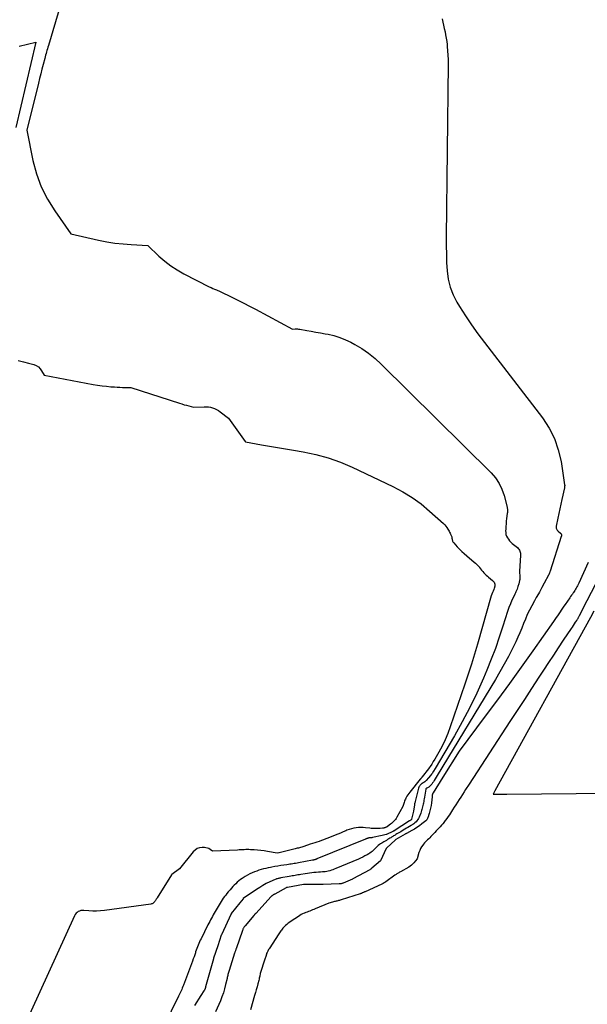
# Model space of a CAD drawing. Units: inches. Extents: x 2628029 to 2630850, y 1493785 to 1496366.
# Drawn here: x 2628185 to 2628293, y 1495464 to 1495651 of the extents above; entities that cross this region are included whole.
import ezdxf

# ---------------------------------------------------------------- set-up
doc = ezdxf.new("R2010")
doc.units = ezdxf.units.IN
doc.header["$MEASUREMENT"] = 0
doc.layers.add('Tile_2737_18_NE_contour_2ft', color=225, linetype='Continuous')

msp = doc.modelspace()

# ---------------------------------------------------------------- linework, layer by layer
at = {"layer": 'Tile_2737_18_NE_contour_2ft'}
for points in [[(2628195.83, 1495662.6, 7938), (2628190.84, 1495645.65, 7938), (2628190.75, 1495645.35, 7938), (2628190.66, 1495645.05, 7938), (2628190.57, 1495644.74, 7938), (2628190.48, 1495644.44, 7938), (2628190.4, 1495644.14, 7938), (2628190.31, 1495643.83, 7938), (2628190.23, 1495643.53, 7938), (2628190.15, 1495643.23, 7938), (2628189.85, 1495642.08, 7938), (2628189.62, 1495641.2, 7938), (2628189.4, 1495640.32, 7938), (2628189.18, 1495639.43, 7938), (2628188.96, 1495638.55, 7938), (2628186.76, 1495629.65, 7938), (2628187.92, 1495623.88, 7938), (2628188.6, 1495621.35, 7938), (2628189.48, 1495618.9, 7938), (2628190.66, 1495616.57, 7938), (2628192.03, 1495614.33, 7938), (2628195.09, 1495609.99, 7938), (2628200.35, 1495608.81, 7938), (2628201.88, 1495608.5, 7938), (2628203.42, 1495608.25, 7938), (2628204.97, 1495608.07, 7938), (2628206.53, 1495607.94, 7938), (2628209.65, 1495607.75, 7938), (2628211.78, 1495605.75, 7938), (2628212.88, 1495604.81, 7938), (2628214.02, 1495603.93, 7938), (2628215.24, 1495603.15, 7938), (2628216.5, 1495602.43, 7938), (2628221.31, 1495599.98, 7938), (2628221.64, 1495599.81, 7938), (2628221.98, 1495599.65, 7938), (2628222.32, 1495599.5, 7938), (2628222.67, 1495599.36, 7938), (2628223.36, 1495599.08, 7938), (2628225.6, 1495597.99, 7938), (2628226.72, 1495597.43, 7938), (2628227.83, 1495596.87, 7938), (2628228.94, 1495596.3, 7938), (2628230.04, 1495595.72, 7938), (2628237.09, 1495591.96, 7938), (2628237.55, 1495591.98, 7938), (2628237.78, 1495591.98, 7938), (2628238, 1495591.98, 7938), (2628238.23, 1495591.96, 7938), (2628238.46, 1495591.92, 7938), (2628239.76, 1495591.69, 7938), (2628240.63, 1495591.54, 7938), (2628241.51, 1495591.38, 7938), (2628242.38, 1495591.22, 7938), (2628243.26, 1495591.06, 7938), (2628243.8, 1495590.97, 7938), (2628244.92, 1495590.71, 7938), (2628246.03, 1495590.38, 7938), (2628247.09, 1495589.94, 7938), (2628248.13, 1495589.44, 7938), (2628248.86, 1495589.04, 7938), (2628250.2, 1495588.24, 7938), (2628251.49, 1495587.36, 7938), (2628252.7, 1495586.37, 7938), (2628253.87, 1495585.32, 7938), (2628274.69, 1495564.7, 7938), (2628275.51, 1495563.75, 7938), (2628276.22, 1495562.72, 7938), (2628276.75, 1495561.6, 7938), (2628277.16, 1495560.41, 7938), (2628277.73, 1495558.2, 7938), (2628277.76, 1495558.06, 7938), (2628277.79, 1495557.92, 7938), (2628277.8, 1495557.77, 7938), (2628277.8, 1495557.63, 7938), (2628277.8, 1495557.48, 7938), (2628277.79, 1495557.34, 7938), (2628277.78, 1495557.2, 7938), (2628277.76, 1495557.05, 7938), (2628277.63, 1495556.05, 7938), (2628277.57, 1495555.55, 7938), (2628277.52, 1495555.05, 7938), (2628277.48, 1495554.54, 7938), (2628277.45, 1495554.04, 7938), (2628277.44, 1495553.74, 7938), (2628277.45, 1495553.39, 7938), (2628277.51, 1495553.06, 7938), (2628277.62, 1495552.74, 7938), (2628277.78, 1495552.43, 7938), (2628277.98, 1495552.14, 7938), (2628278.2, 1495551.86, 7938), (2628278.45, 1495551.6, 7938), (2628278.71, 1495551.36, 7938), (2628279.67, 1495550.55, 7938), (2628279.82, 1495550.41, 7938), (2628279.95, 1495550.25, 7938), (2628280.06, 1495550.07, 7938), (2628280.14, 1495549.88, 7938), (2628280.2, 1495549.68, 7938), (2628280.24, 1495549.48, 7938), (2628280.26, 1495549.27, 7938), (2628280.26, 1495549.06, 7938), (2628280.1, 1495546.07, 7938), (2628280.09, 1495545.85, 7938), (2628280.09, 1495545.63, 7938), (2628280.11, 1495545.41, 7938), (2628280.13, 1495545.19, 7938), (2628280.15, 1495544.97, 7938), (2628280.15, 1495544.76, 7938), (2628280.12, 1495544.54, 7938), (2628280.08, 1495544.32, 7938), (2628279.92, 1495543.72, 7938), (2628279.77, 1495543.21, 7938), (2628279.6, 1495542.7, 7938), (2628279.4, 1495542.21, 7938), (2628279.3, 1495542.01, 7938)], [(2628265.39, 1495650.71, 7936), (2628265.54, 1495650.11, 7936), (2628265.68, 1495649.5, 7936), (2628265.82, 1495648.89, 7936), (2628265.96, 1495648.28, 7936), (2628266.08, 1495647.67, 7936), (2628266.19, 1495647.06, 7936), (2628266.28, 1495646.44, 7936), (2628266.35, 1495645.82, 7936), (2628266.39, 1495645.44, 7936), (2628266.46, 1495644.63, 7936), (2628266.51, 1495643.82, 7936), (2628266.53, 1495643.01, 7936), (2628266.54, 1495642.2, 7936), (2628266.19, 1495609.33, 7936), (2628266.19, 1495607.74, 7936), (2628266.22, 1495606.14, 7936), (2628266.27, 1495604.54, 7936), (2628266.35, 1495602.95, 7936), (2628266.56, 1495601.39, 7936), (2628266.92, 1495599.88, 7936), (2628267.49, 1495598.43, 7936), (2628268.21, 1495597.03, 7936), (2628268.71, 1495596.21, 7936), (2628269.82, 1495594.46, 7936), (2628270.96, 1495592.73, 7936), (2628272.16, 1495591.04, 7936), (2628273.41, 1495589.38, 7936), (2628284.41, 1495575.11, 7936), (2628285.66, 1495573.21, 7936), (2628286.7, 1495571.22, 7936), (2628287.42, 1495569.09, 7936), (2628287.94, 1495566.88, 7936), (2628288.62, 1495562.44, 7936), (2628288.63, 1495562.38, 7936), (2628288.63, 1495562.31, 7936), (2628288.63, 1495562.24, 7936), (2628288.62, 1495562.17, 7936), (2628288.61, 1495562.11, 7936), (2628288.6, 1495562.04, 7936), (2628288.59, 1495561.97, 7936), (2628288.57, 1495561.91, 7936), (2628288.08, 1495559.69, 7936), (2628287.89, 1495558.8, 7936), (2628287.7, 1495557.91, 7936), (2628287.51, 1495557.02, 7936), (2628287.33, 1495556.13, 7936), (2628287.03, 1495554.62, 7936), (2628287.01, 1495554.49, 7936), (2628287.01, 1495554.35, 7936), (2628287.04, 1495554.22, 7936), (2628287.09, 1495554.09, 7936), (2628287.15, 1495553.97, 7936), (2628287.22, 1495553.85, 7936), (2628287.31, 1495553.75, 7936), (2628287.41, 1495553.65, 7936), (2628287.83, 1495553.31, 7936), (2628287.89, 1495553.24, 7936), (2628287.94, 1495553.17, 7936), (2628287.97, 1495553.1, 7936), (2628288, 1495553.01, 7936), (2628288.01, 1495552.93, 7936), (2628288.02, 1495552.84, 7936), (2628288.01, 1495552.75, 7936), (2628287.99, 1495552.67, 7936), (2628285.86, 1495546.08, 7936), (2628285.83, 1495545.99, 7936), (2628285.8, 1495545.9, 7936), (2628285.76, 1495545.81, 7936), (2628285.73, 1495545.72, 7936), (2628285.7, 1495545.63, 7936), (2628285.66, 1495545.54, 7936), (2628285.62, 1495545.46, 7936), (2628285.58, 1495545.37, 7936), (2628284.76, 1495543.84, 7936), (2628284.3, 1495542.99, 7936), (2628283.84, 1495542.14, 7936), (2628283.37, 1495541.29, 7936), (2628283.25, 1495541.08, 7936)], [(2628185.28, 1495645.56, 7940), (2628188.43, 1495646.28, 7940), (2628184.7, 1495630.14, 7940)], [(2628185.1, 1495585.97, 7940), (2628186.1, 1495585.76, 7940), (2628187.09, 1495585.51, 7940), (2628188.1, 1495585.21, 7940), (2628188.55, 1495585.03, 7940), (2628188.95, 1495584.78, 7940), (2628189.27, 1495584.45, 7940), (2628189.56, 1495584.06, 7940), (2628190.05, 1495583.19, 7940), (2628199.33, 1495581.47, 7940), (2628200.16, 1495581.33, 7940), (2628201, 1495581.21, 7940), (2628201.83, 1495581.11, 7940), (2628202.67, 1495581.04, 7940), (2628203.33, 1495580.99, 7940), (2628203.84, 1495580.95, 7940), (2628204.36, 1495580.93, 7940), (2628204.88, 1495580.91, 7940), (2628205.39, 1495580.9, 7940), (2628206.43, 1495580.89, 7940), (2628215.68, 1495577.9, 7940), (2628216.12, 1495577.76, 7940), (2628216.56, 1495577.63, 7940), (2628217.01, 1495577.51, 7940), (2628217.45, 1495577.4, 7940), (2628218.35, 1495577.18, 7940), (2628220.36, 1495577.25, 7940), (2628220.76, 1495577.25, 7940), (2628221.16, 1495577.21, 7940), (2628221.56, 1495577.14, 7940), (2628221.95, 1495577.03, 7940), (2628222.33, 1495576.89, 7940), (2628222.7, 1495576.72, 7940), (2628223.04, 1495576.52, 7940), (2628223.38, 1495576.29, 7940), (2628224.95, 1495575.09, 7940), (2628228.09, 1495570.65, 7940), (2628228.19, 1495570.57, 7940), (2628231.23, 1495570.05, 7940), (2628232.73, 1495569.8, 7940), (2628234.24, 1495569.55, 7940), (2628235.75, 1495569.29, 7940), (2628237.25, 1495569.03, 7940), (2628239.1, 1495568.72, 7940), (2628241.49, 1495568.2, 7940), (2628243.85, 1495567.56, 7940), (2628246.15, 1495566.73, 7940), (2628248.4, 1495565.77, 7940), (2628256.09, 1495562.12, 7940), (2628257.95, 1495561.14, 7940), (2628259.74, 1495560.05, 7940), (2628261.43, 1495558.82, 7940), (2628263.05, 1495557.48, 7940), (2628265.69, 1495555.1, 7940), (2628265.92, 1495554.87, 7940), (2628266.14, 1495554.62, 7940), (2628266.33, 1495554.35, 7940), (2628266.5, 1495554.06, 7940), (2628266.62, 1495553.84, 7940), (2628266.72, 1495553.66, 7940), (2628266.82, 1495553.47, 7940), (2628266.92, 1495553.29, 7940), (2628267.02, 1495553.1, 7940), (2628267.09, 1495552.98, 7940), (2628267.15, 1495552.86, 7940), (2628267.2, 1495552.73, 7940), (2628267.23, 1495552.6, 7940), (2628267.26, 1495552.46, 7940), (2628267.28, 1495552.32, 7940), (2628267.31, 1495552.18, 7940), (2628267.33, 1495552.05, 7940), (2628267.36, 1495551.92, 7940), (2628267.39, 1495551.79, 7940), (2628267.45, 1495551.67, 7940), (2628267.52, 1495551.56, 7940), (2628267.6, 1495551.45, 7940), (2628268.27, 1495550.73, 7940), (2628268.7, 1495550.28, 7940), (2628269.15, 1495549.84, 7940), (2628269.61, 1495549.42, 7940), (2628270.08, 1495549.01, 7940), (2628271.5, 1495547.82, 7940), (2628271.76, 1495547.59, 7940), (2628272.01, 1495547.35, 7940), (2628272.24, 1495547.09, 7940), (2628272.47, 1495546.83, 7940), (2628272.5, 1495546.78, 7940), (2628272.7, 1495546.53, 7940), (2628272.9, 1495546.29, 7940), (2628273.11, 1495546.05, 7940), (2628273.31, 1495545.81, 7940), (2628273.52, 1495545.58, 7940), (2628273.75, 1495545.35, 7940), (2628273.98, 1495545.14, 7940), (2628274.22, 1495544.93, 7940), (2628274.98, 1495544.31, 7940), (2628275.12, 1495544.17, 7940), (2628275.24, 1495544.01, 7940), (2628275.32, 1495543.83, 7940), (2628275.38, 1495543.64, 7940), (2628275.4, 1495543.44, 7940), (2628275.39, 1495543.24, 7940), (2628275.35, 1495543.04, 7940), (2628275.31, 1495542.94, 7940)], [(2628293.06, 1495547.74, 7934), (2628291.29, 1495543.81, 7934), (2628291.18, 1495543.58, 7934), (2628291.07, 1495543.35, 7934), (2628290.95, 1495543.12, 7934), (2628290.82, 1495542.9, 7934), (2628290.69, 1495542.68, 7934), (2628290.56, 1495542.46, 7934), (2628290.42, 1495542.25, 7934), (2628290.28, 1495542.03, 7934), (2628290.24, 1495541.99, 7934), (2628290.08, 1495541.76, 7934), (2628289.92, 1495541.52, 7934), (2628289.76, 1495541.29, 7934), (2628289.6, 1495541.06, 7934), (2628288.72, 1495539.79, 7934)], [(2628294.37, 1495543.49, 7932), (2628292.08, 1495539.01, 7932)], [(2628275.31, 1495542.94, 7940), (2628275.28, 1495542.85, 7940), (2628275.18, 1495542.64, 7940), (2628275.05, 1495542.34, 7940), (2628274.93, 1495542.04, 7940), (2628274.82, 1495541.73, 7940), (2628274.73, 1495541.42, 7940), (2628272.12, 1495532.3, 7940), (2628271.56, 1495530.39, 7940), (2628270.97, 1495528.48, 7940), (2628270.36, 1495526.59, 7940), (2628269.73, 1495524.7, 7940), (2628266.96, 1495516.59, 7940), (2628266.5, 1495515.36, 7940), (2628265.99, 1495514.15, 7940), (2628265.42, 1495512.97, 7940), (2628264.79, 1495511.82, 7940), (2628264.02, 1495510.48, 7940), (2628263.74, 1495510.02, 7940), (2628263.44, 1495509.56, 7940), (2628263.13, 1495509.11, 7940), (2628262.94, 1495508.85, 7940)], [(2628279.3, 1495542.01, 7938), (2628279.17, 1495541.72, 7938), (2628278.97, 1495541.31, 7938), (2628278.64, 1495540.61, 7938), (2628278.34, 1495539.91, 7938), (2628278.07, 1495539.19, 7938), (2628277.82, 1495538.46, 7938), (2628276.94, 1495535.68, 7938), (2628276.24, 1495533.57, 7938), (2628275.51, 1495531.47, 7938), (2628274.71, 1495529.4, 7938), (2628273.87, 1495527.33, 7938), (2628273.22, 1495525.81, 7938), (2628271.98, 1495523.02, 7938), (2628270.66, 1495520.27, 7938), (2628269.24, 1495517.58, 7938), (2628267.74, 1495514.91, 7938), (2628264.09, 1495508.69, 7938), (2628263.81, 1495508.24, 7938), (2628263.51, 1495507.8, 7938), (2628263.4, 1495507.66, 7938)], [(2628283.25, 1495541.08, 7936), (2628282.9, 1495540.45, 7936), (2628282.4, 1495539.55, 7936), (2628281.96, 1495538.73, 7936), (2628281.55, 1495537.89, 7936), (2628281.18, 1495537.03, 7936), (2628280.83, 1495536.16, 7936), (2628280.5, 1495535.29, 7936), (2628280.14, 1495534.42, 7936), (2628279.76, 1495533.57, 7936), (2628279.36, 1495532.72, 7936), (2628278.72, 1495531.42, 7936), (2628277.96, 1495529.94, 7936), (2628277.19, 1495528.48, 7936), (2628276.37, 1495527.03, 7936), (2628275.53, 1495525.6, 7936), (2628264.49, 1495507.37, 7936)], [(2628288.72, 1495539.79, 7934), (2628288.49, 1495539.45, 7934), (2628288.24, 1495539.09, 7934), (2628287.99, 1495538.73, 7934), (2628287.75, 1495538.38, 7934), (2628287.5, 1495538.02, 7934), (2628287.25, 1495537.66, 7934), (2628287.01, 1495537.3, 7934), (2628286.76, 1495536.95, 7934), (2628286.51, 1495536.59, 7934), (2628282.6, 1495531.03, 7934), (2628280.39, 1495527.9, 7934), (2628278.15, 1495524.79, 7934), (2628275.88, 1495521.7, 7934), (2628273.59, 1495518.62, 7934), (2628268.62, 1495512.02, 7934), (2628265.56, 1495507.09, 7934)], [(2628292.08, 1495539.01, 7932), (2628291.36, 1495537.59, 7932), (2628291.31, 1495537.5, 7932), (2628291.25, 1495537.4, 7932), (2628291.2, 1495537.3, 7932), (2628291.15, 1495537.21, 7932), (2628291.09, 1495537.11, 7932), (2628291.04, 1495537.02, 7932), (2628290.98, 1495536.93, 7932), (2628290.92, 1495536.84, 7932), (2628290.64, 1495536.42, 7932), (2628290.45, 1495536.12, 7932), (2628290.25, 1495535.82, 7932), (2628290.05, 1495535.52, 7932), (2628289.85, 1495535.23, 7932), (2628288.36, 1495533, 7932), (2628287.42, 1495531.59, 7932), (2628286.49, 1495530.18, 7932), (2628285.55, 1495528.77, 7932), (2628284.62, 1495527.35, 7932), (2628283.73, 1495525.99, 7932), (2628282.36, 1495523.9, 7932), (2628280.99, 1495521.8, 7932), (2628279.62, 1495519.7, 7932), (2628278.25, 1495517.6, 7932), (2628270.54, 1495505.78, 7932)], [(2628294.17, 1495538.51, 7930), (2628293.5, 1495537.3, 7930), (2628275.41, 1495504.49, 7930)], [(2628277.67, 1495503.89, 7930), (2628310.42, 1495504.18, 7930), (2628310.56, 1495504.17, 7930), (2628310.69, 1495504.15, 7930), (2628310.82, 1495504.13, 7930), (2628310.95, 1495504.09, 7930), (2628311.21, 1495504, 7930), (2628323.21, 1495530.69, 7930)], [(2628262.94, 1495508.85, 7940), (2628262.81, 1495508.68, 7940), (2628261.63, 1495507.12, 7940), (2628261.59, 1495507.06, 7940), (2628261.54, 1495507.01, 7940), (2628261.49, 1495506.95, 7940), (2628261.45, 1495506.9, 7940), (2628261.4, 1495506.84, 7940), (2628261.35, 1495506.79, 7940), (2628261.3, 1495506.73, 7940), (2628261.26, 1495506.67, 7940), (2628259.27, 1495504.24, 7940), (2628259.09, 1495504.01, 7940), (2628258.92, 1495503.76, 7940), (2628258.76, 1495503.51, 7940), (2628258.62, 1495503.25, 7940), (2628258.54, 1495503.1, 7940), (2628258.45, 1495502.91, 7940), (2628258.37, 1495502.71, 7940), (2628258.3, 1495502.51, 7940), (2628258.24, 1495502.31, 7940), (2628258.18, 1495502.11, 7940), (2628258.11, 1495501.91, 7940), (2628258.03, 1495501.72, 7940), (2628257.94, 1495501.53, 7940), (2628256.86, 1495499.5, 7940), (2628256.73, 1495499.27, 7940), (2628256.58, 1495499.06, 7940), (2628256.41, 1495498.85, 7940), (2628256.22, 1495498.66, 7940), (2628256.02, 1495498.48, 7940), (2628255.82, 1495498.31, 7940), (2628255.61, 1495498.15, 7940), (2628255.39, 1495497.99, 7940), (2628254.98, 1495497.7, 7940), (2628254.88, 1495497.64, 7940), (2628254.78, 1495497.59, 7940), (2628254.68, 1495497.54, 7940), (2628254.57, 1495497.5, 7940), (2628254.46, 1495497.47, 7940), (2628254.35, 1495497.45, 7940), (2628254.24, 1495497.43, 7940), (2628254.12, 1495497.41, 7940), (2628253.69, 1495497.37, 7940), (2628253.45, 1495497.36, 7940), (2628253.2, 1495497.34, 7940), (2628252.96, 1495497.34, 7940), (2628252.71, 1495497.34, 7940), (2628252.47, 1495497.35, 7940), (2628252.23, 1495497.36, 7940), (2628251.98, 1495497.38, 7940), (2628251.74, 1495497.4, 7940), (2628250.93, 1495497.5, 7940), (2628250.47, 1495497.53, 7940), (2628250.02, 1495497.54, 7940), (2628249.57, 1495497.52, 7940), (2628249.12, 1495497.48, 7940), (2628248.67, 1495497.41, 7940), (2628248.23, 1495497.31, 7940), (2628247.8, 1495497.17, 7940), (2628247.37, 1495497.01, 7940), (2628247.19, 1495496.93, 7940), (2628246.67, 1495496.71, 7940), (2628246.16, 1495496.5, 7940), (2628245.64, 1495496.29, 7940), (2628245.13, 1495496.08, 7940), (2628243.78, 1495495.54, 7940), (2628243.37, 1495495.38, 7940), (2628242.96, 1495495.22, 7940), (2628242.54, 1495495.07, 7940), (2628242.13, 1495494.92, 7940), (2628241.71, 1495494.78, 7940), (2628241.29, 1495494.64, 7940), (2628240.87, 1495494.5, 7940), (2628240.45, 1495494.36, 7940), (2628239.25, 1495493.97, 7940), (2628239.04, 1495493.9, 7940), (2628238.83, 1495493.83, 7940), (2628238.62, 1495493.77, 7940), (2628238.41, 1495493.71, 7940), (2628238.19, 1495493.65, 7940), (2628237.98, 1495493.6, 7940), (2628237.77, 1495493.54, 7940), (2628237.55, 1495493.49, 7940), (2628234.52, 1495492.75, 7940), (2628234.48, 1495492.74, 7940), (2628234.18, 1495492.68, 7940), (2628232.31, 1495493.01, 7940), (2628231.69, 1495493.11, 7940), (2628231.06, 1495493.19, 7940), (2628230.42, 1495493.26, 7940), (2628229.79, 1495493.3, 7940), (2628229.14, 1495493.33, 7940), (2628228.83, 1495493.35, 7940), (2628228.52, 1495493.35, 7940), (2628228.21, 1495493.35, 7940), (2628227.89, 1495493.33, 7940), (2628227.58, 1495493.32, 7940), (2628227.27, 1495493.3, 7940), (2628226.96, 1495493.29, 7940), (2628226.65, 1495493.27, 7940), (2628221.95, 1495493.07, 7940), (2628221.46, 1495493.4, 7940), (2628221.21, 1495493.55, 7940), (2628220.95, 1495493.66, 7940), (2628220.67, 1495493.72, 7940), (2628220.39, 1495493.75, 7940), (2628219.94, 1495493.75, 7940), (2628219.45, 1495493.68, 7940), (2628219, 1495493.54, 7940), (2628218.61, 1495493.28, 7940), (2628218.25, 1495492.95, 7940), (2628215.69, 1495489.73, 7940), (2628214.22, 1495488.65, 7940), (2628214.14, 1495488.57, 7940), (2628211.43, 1495484.24, 7940), (2628211.35, 1495484.11, 7940), (2628211.27, 1495483.98, 7940), (2628211.19, 1495483.84, 7940), (2628211.1, 1495483.71, 7940), (2628211.08, 1495483.67, 7940), (2628211.01, 1495483.56, 7940), (2628210.92, 1495483.45, 7940), (2628210.83, 1495483.35, 7940), (2628210.73, 1495483.25, 7940), (2628210.62, 1495483.17, 7940), (2628210.5, 1495483.11, 7940), (2628210.38, 1495483.06, 7940), (2628210.25, 1495483.03, 7940), (2628201.47, 1495481.82, 7940), (2628200.72, 1495481.74, 7940), (2628199.97, 1495481.7, 7940), (2628199.23, 1495481.71, 7940), (2628198.48, 1495481.76, 7940), (2628197.53, 1495481.85, 7940), (2628197.26, 1495481.85, 7940), (2628197, 1495481.82, 7940), (2628196.75, 1495481.73, 7940), (2628196.5, 1495481.62, 7940), (2628196.28, 1495481.46, 7940), (2628196.09, 1495481.29, 7940), (2628195.93, 1495481.07, 7940), (2628195.8, 1495480.84, 7940), (2628185.96, 1495459.24, 7940)], [(2628263.4, 1495507.66, 7938), (2628263.19, 1495507.38, 7938), (2628262.85, 1495506.97, 7938), (2628262.39, 1495506.46, 7938), (2628262.26, 1495506.32, 7938), (2628262.12, 1495506.2, 7938), (2628261.97, 1495506.09, 7938), (2628261.82, 1495505.99, 7938), (2628261.62, 1495505.89, 7938), (2628261.56, 1495505.85, 7938), (2628261.5, 1495505.8, 7938), (2628261.44, 1495505.75, 7938), (2628261.38, 1495505.7, 7938), (2628261.27, 1495505.57, 7938), (2628261.17, 1495505.44, 7938), (2628261.08, 1495505.31, 7938), (2628261.01, 1495505.16, 7938), (2628260.96, 1495505.01, 7938), (2628260.32, 1495502.5, 7938), (2628260.28, 1495502.35, 7938), (2628260.24, 1495502.19, 7938), (2628260.21, 1495502.03, 7938), (2628260.18, 1495501.87, 7938), (2628259.98, 1495500.62, 7938), (2628259.61, 1495499.12, 7938), (2628259.61, 1495499.1, 7938), (2628259.6, 1495499.08, 7938), (2628259.59, 1495499.07, 7938), (2628259.58, 1495499.05, 7938), (2628259.53, 1495498.99, 7938), (2628259.47, 1495498.94, 7938), (2628259.42, 1495498.91, 7938), (2628259.37, 1495498.88, 7938), (2628259.33, 1495498.85, 7938), (2628259.29, 1495498.82, 7938), (2628259.24, 1495498.79, 7938), (2628256.32, 1495496.9, 7938), (2628256.3, 1495496.89, 7938), (2628256.28, 1495496.88, 7938), (2628256.26, 1495496.87, 7938), (2628256.24, 1495496.86, 7938), (2628256.16, 1495496.82, 7938), (2628256.14, 1495496.81, 7938), (2628256.12, 1495496.79, 7938), (2628256.1, 1495496.79, 7938), (2628256.08, 1495496.78, 7938), (2628254.89, 1495496.24, 7938), (2628254.82, 1495496.21, 7938), (2628254.08, 1495496, 7938), (2628252.2, 1495495.64, 7938), (2628252.11, 1495495.62, 7938), (2628252.02, 1495495.61, 7938), (2628251.94, 1495495.6, 7938), (2628251.85, 1495495.59, 7938), (2628251.81, 1495495.59, 7938), (2628251.74, 1495495.59, 7938), (2628251.67, 1495495.58, 7938), (2628251.6, 1495495.57, 7938), (2628251.53, 1495495.57, 7938), (2628251.46, 1495495.55, 7938), (2628251.39, 1495495.54, 7938), (2628251.33, 1495495.52, 7938), (2628251.26, 1495495.49, 7938), (2628251.23, 1495495.48, 7938), (2628251.14, 1495495.45, 7938), (2628251.06, 1495495.41, 7938), (2628250.98, 1495495.38, 7938), (2628250.9, 1495495.35, 7938), (2628241.71, 1495491.58, 7938), (2628241.66, 1495491.56, 7938), (2628241.6, 1495491.54, 7938), (2628241.55, 1495491.52, 7938), (2628241.49, 1495491.49, 7938), (2628241.43, 1495491.48, 7938), (2628241.38, 1495491.46, 7938), (2628241.32, 1495491.44, 7938), (2628241.26, 1495491.42, 7938), (2628241.2, 1495491.41, 7938), (2628241.12, 1495491.39, 7938), (2628241.03, 1495491.37, 7938), (2628240.94, 1495491.35, 7938), (2628240.85, 1495491.33, 7938), (2628238.21, 1495490.85, 7938), (2628237.94, 1495490.8, 7938), (2628237.66, 1495490.75, 7938), (2628237.39, 1495490.71, 7938), (2628237.12, 1495490.66, 7938), (2628236.84, 1495490.62, 7938), (2628236.57, 1495490.57, 7938), (2628236.29, 1495490.53, 7938), (2628236.02, 1495490.49, 7938), (2628235.43, 1495490.41, 7938), (2628234.87, 1495490.32, 7938), (2628234.3, 1495490.23, 7938), (2628233.74, 1495490.14, 7938), (2628233.18, 1495490.03, 7938), (2628232.93, 1495489.99, 7938), (2628232.48, 1495489.9, 7938), (2628232.04, 1495489.8, 7938), (2628231.6, 1495489.69, 7938), (2628231.16, 1495489.57, 7938), (2628230.72, 1495489.44, 7938), (2628230.29, 1495489.29, 7938), (2628229.87, 1495489.14, 7938), (2628229.45, 1495488.96, 7938), (2628229.41, 1495488.95, 7938), (2628228.97, 1495488.75, 7938), (2628228.55, 1495488.53, 7938), (2628228.14, 1495488.29, 7938), (2628227.74, 1495488.03, 7938), (2628227.56, 1495487.91, 7938), (2628227.24, 1495487.68, 7938), (2628226.92, 1495487.43, 7938), (2628226.62, 1495487.17, 7938), (2628226.33, 1495486.9, 7938), (2628226.05, 1495486.62, 7938), (2628225.77, 1495486.34, 7938), (2628225.5, 1495486.04, 7938), (2628225.24, 1495485.74, 7938), (2628224.89, 1495485.34, 7938), (2628224.65, 1495485.05, 7938), (2628224.42, 1495484.76, 7938), (2628224.19, 1495484.47, 7938), (2628223.97, 1495484.17, 7938), (2628223.76, 1495483.86, 7938), (2628223.55, 1495483.55, 7938), (2628223.35, 1495483.23, 7938), (2628223.16, 1495482.92, 7938), (2628222.41, 1495481.64, 7938), (2628222.24, 1495481.33, 7938), (2628222.06, 1495481.02, 7938), (2628221.89, 1495480.7, 7938), (2628221.72, 1495480.39, 7938), (2628221.55, 1495480.07, 7938), (2628221.39, 1495479.75, 7938), (2628221.22, 1495479.43, 7938), (2628221.06, 1495479.11, 7938), (2628219.75, 1495476.49, 7938), (2628219.6, 1495476.19, 7938), (2628219.45, 1495475.88, 7938), (2628219.32, 1495475.57, 7938), (2628219.19, 1495475.25, 7938), (2628219.07, 1495474.94, 7938), (2628218.95, 1495474.62, 7938), (2628218.84, 1495474.3, 7938), (2628218.73, 1495473.97, 7938), (2628218.68, 1495473.83, 7938), (2628218.55, 1495473.43, 7938), (2628218.42, 1495473.03, 7938), (2628218.28, 1495472.64, 7938), (2628218.13, 1495472.25, 7938), (2628216.41, 1495467.67, 7938), (2628216.31, 1495467.4, 7938), (2628216.2, 1495467.14, 7938), (2628216.09, 1495466.87, 7938), (2628215.98, 1495466.61, 7938), (2628215.86, 1495466.35, 7938), (2628215.74, 1495466.09, 7938), (2628215.61, 1495465.83, 7938), (2628215.49, 1495465.58, 7938), (2628212.71, 1495459.89, 7938)], [(2628264.49, 1495507.37, 7936), (2628263.92, 1495506.44, 7936), (2628263.77, 1495506.2, 7936), (2628263.61, 1495505.98, 7936), (2628263.44, 1495505.77, 7936), (2628263.26, 1495505.56, 7936), (2628263.05, 1495505.33, 7936), (2628262.96, 1495505.25, 7936), (2628262.87, 1495505.17, 7936), (2628262.77, 1495505.11, 7936), (2628262.66, 1495505.05, 7936), (2628262.48, 1495504.97, 7936), (2628262.46, 1495504.96, 7936), (2628262.45, 1495504.95, 7936), (2628262.43, 1495504.94, 7936), (2628262.41, 1495504.93, 7936), (2628262.35, 1495504.87, 7936), (2628262.33, 1495504.84, 7936), (2628262.32, 1495504.82, 7936), (2628262.32, 1495504.8, 7936), (2628262.05, 1495503.26, 7936), (2628262.01, 1495503, 7936), (2628261.96, 1495502.74, 7936), (2628261.92, 1495502.47, 7936), (2628261.87, 1495502.21, 7936), (2628261.86, 1495502.18, 7936), (2628261.82, 1495501.94, 7936), (2628261.77, 1495501.69, 7936), (2628261.72, 1495501.45, 7936), (2628261.66, 1495501.21, 7936), (2628261.59, 1495500.97, 7936), (2628261.52, 1495500.74, 7936), (2628261.44, 1495500.5, 7936), (2628261.35, 1495500.27, 7936), (2628261.05, 1495499.52, 7936), (2628260.93, 1495499.28, 7936), (2628260.8, 1495499.05, 7936), (2628260.64, 1495498.83, 7936), (2628260.47, 1495498.63, 7936), (2628260.27, 1495498.44, 7936), (2628260.07, 1495498.27, 7936), (2628259.85, 1495498.11, 7936), (2628259.62, 1495497.96, 7936), (2628259.52, 1495497.9, 7936), (2628259.24, 1495497.73, 7936), (2628258.95, 1495497.56, 7936), (2628258.67, 1495497.39, 7936), (2628258.38, 1495497.22, 7936), (2628257.83, 1495496.89, 7936), (2628257.59, 1495496.75, 7936), (2628257.35, 1495496.6, 7936), (2628257.1, 1495496.46, 7936), (2628256.86, 1495496.32, 7936), (2628256.65, 1495496.2, 7936), (2628256.51, 1495496.12, 7936), (2628256.37, 1495496.04, 7936), (2628256.23, 1495495.96, 7936), (2628256.09, 1495495.87, 7936), (2628255.95, 1495495.79, 7936), (2628255.81, 1495495.7, 7936), (2628255.67, 1495495.61, 7936), (2628255.53, 1495495.53, 7936), (2628255.33, 1495495.4, 7936), (2628255.09, 1495495.25, 7936), (2628254.85, 1495495.1, 7936), (2628254.61, 1495494.95, 7936), (2628254.36, 1495494.81, 7936), (2628254.01, 1495494.6, 7936), (2628253.77, 1495494.45, 7936), (2628253.55, 1495494.3, 7936), (2628253.33, 1495494.12, 7936), (2628253.13, 1495493.94, 7936), (2628253.11, 1495493.92, 7936), (2628252.92, 1495493.74, 7936), (2628252.73, 1495493.55, 7936), (2628252.54, 1495493.37, 7936), (2628252.36, 1495493.19, 7936), (2628252.16, 1495493.01, 7936), (2628251.96, 1495492.85, 7936), (2628251.75, 1495492.7, 7936), (2628251.53, 1495492.56, 7936), (2628251.19, 1495492.37, 7936), (2628250.79, 1495492.16, 7936), (2628250.38, 1495491.95, 7936), (2628249.97, 1495491.76, 7936), (2628249.56, 1495491.57, 7936), (2628245.27, 1495489.75, 7936), (2628244.99, 1495489.63, 7936), (2628244.71, 1495489.53, 7936), (2628244.43, 1495489.44, 7936), (2628244.14, 1495489.36, 7936), (2628243.85, 1495489.29, 7936), (2628243.56, 1495489.23, 7936), (2628243.26, 1495489.18, 7936), (2628242.97, 1495489.15, 7936), (2628242.77, 1495489.13, 7936), (2628242.37, 1495489.1, 7936), (2628241.97, 1495489.07, 7936), (2628241.58, 1495489.03, 7936), (2628241.18, 1495489, 7936), (2628241.14, 1495489, 7936), (2628240.73, 1495488.96, 7936), (2628240.32, 1495488.92, 7936), (2628239.91, 1495488.86, 7936), (2628239.5, 1495488.79, 7936), (2628238.64, 1495488.64, 7936), (2628238.37, 1495488.6, 7936), (2628238.1, 1495488.55, 7936), (2628237.83, 1495488.5, 7936), (2628237.56, 1495488.46, 7936), (2628237.28, 1495488.41, 7936), (2628237.01, 1495488.36, 7936), (2628236.74, 1495488.31, 7936), (2628236.47, 1495488.27, 7936), (2628234.87, 1495487.99, 7936), (2628234.73, 1495487.97, 7936), (2628234.6, 1495487.94, 7936), (2628234.47, 1495487.91, 7936), (2628234.33, 1495487.88, 7936), (2628234.2, 1495487.84, 7936), (2628234.07, 1495487.8, 7936), (2628233.95, 1495487.75, 7936), (2628233.82, 1495487.7, 7936), (2628232.76, 1495487.23, 7936), (2628232.11, 1495486.91, 7936), (2628231.48, 1495486.58, 7936), (2628230.86, 1495486.21, 7936), (2628230.26, 1495485.82, 7936), (2628227.75, 1495484.08, 7936), (2628227.71, 1495484.04, 7936), (2628227.07, 1495483.25, 7936), (2628225.46, 1495481.25, 7936), (2628225.43, 1495481.19, 7936), (2628223.62, 1495477.24, 7936), (2628223.58, 1495477.14, 7936), (2628222.91, 1495475.15, 7936), (2628222.13, 1495472.8, 7936), (2628222.1, 1495472.69, 7936), (2628220.62, 1495467.36, 7936), (2628220.6, 1495467.3, 7936), (2628220.59, 1495467.24, 7936), (2628220.57, 1495467.18, 7936), (2628220.55, 1495467.12, 7936), (2628220.53, 1495467.06, 7936), (2628220.51, 1495467, 7936), (2628220.48, 1495466.94, 7936), (2628220.46, 1495466.88, 7936), (2628220.45, 1495466.86, 7936), (2628220.42, 1495466.8, 7936), (2628220.38, 1495466.73, 7936), (2628220.34, 1495466.67, 7936), (2628220.3, 1495466.61, 7936), (2628219.68, 1495465.71, 7936), (2628218.49, 1495463.8, 7936)], [(2628265.56, 1495507.09, 7934), (2628263.72, 1495504.14, 7934), (2628263.66, 1495504.07, 7934), (2628263.64, 1495504.05, 7934), (2628263.55, 1495503.68, 7934), (2628263.54, 1495503.65, 7934), (2628263.53, 1495503.63, 7934), (2628263.53, 1495503.6, 7934), (2628263.53, 1495503.58, 7934), (2628263.52, 1495503.48, 7934), (2628263.51, 1495503.46, 7934), (2628263.51, 1495503.43, 7934), (2628263.51, 1495503.41, 7934), (2628263.5, 1495503.38, 7934), (2628263.38, 1495502.23, 7934), (2628263.31, 1495501.72, 7934), (2628263.22, 1495501.21, 7934), (2628263.1, 1495500.7, 7934), (2628262.96, 1495500.2, 7934), (2628262.69, 1495499.37, 7934), (2628262.66, 1495499.29, 7934), (2628262.63, 1495499.22, 7934), (2628262.59, 1495499.15, 7934), (2628262.54, 1495499.08, 7934), (2628262.49, 1495499.01, 7934), (2628262.43, 1495498.95, 7934), (2628262.37, 1495498.89, 7934), (2628262.31, 1495498.83, 7934), (2628261.56, 1495498.23, 7934), (2628261.11, 1495497.89, 7934), (2628260.65, 1495497.56, 7934), (2628260.17, 1495497.26, 7934), (2628259.68, 1495496.98, 7934), (2628258.65, 1495496.41, 7934), (2628258.63, 1495496.4, 7934), (2628258.61, 1495496.39, 7934), (2628258.59, 1495496.38, 7934), (2628258.57, 1495496.37, 7934), (2628258.5, 1495496.33, 7934), (2628258.48, 1495496.32, 7934), (2628258.46, 1495496.31, 7934), (2628258.44, 1495496.3, 7934), (2628258.42, 1495496.29, 7934), (2628256.62, 1495495.26, 7934), (2628256.6, 1495495.24, 7934), (2628254.89, 1495493.64, 7934), (2628254.83, 1495493.57, 7934), (2628253.77, 1495491.25, 7934), (2628252.12, 1495489.84, 7934), (2628252.05, 1495489.78, 7934), (2628251.99, 1495489.73, 7934), (2628251.92, 1495489.68, 7934), (2628251.85, 1495489.64, 7934), (2628251.72, 1495489.54, 7934), (2628248.53, 1495487.83, 7934), (2628248.51, 1495487.82, 7934), (2628248.49, 1495487.81, 7934), (2628248.47, 1495487.8, 7934), (2628248.45, 1495487.79, 7934), (2628246.67, 1495487.01, 7934), (2628246.58, 1495486.98, 7934), (2628246.49, 1495486.94, 7934), (2628246.39, 1495486.92, 7934), (2628246.29, 1495486.89, 7934), (2628246.19, 1495486.88, 7934), (2628246.1, 1495486.86, 7934), (2628246, 1495486.85, 7934), (2628245.9, 1495486.85, 7934), (2628242.87, 1495486.77, 7934), (2628242.81, 1495486.77, 7934), (2628242.76, 1495486.77, 7934), (2628242.71, 1495486.77, 7934), (2628242.66, 1495486.77, 7934), (2628242.61, 1495486.77, 7934), (2628242.55, 1495486.77, 7934), (2628242.5, 1495486.77, 7934), (2628242.45, 1495486.77, 7934), (2628240.01, 1495486.77, 7934), (2628239.16, 1495486.75, 7934), (2628239.13, 1495486.75, 7934), (2628236.11, 1495486.2, 7934), (2628236.09, 1495486.2, 7934), (2628236.07, 1495486.19, 7934), (2628236.05, 1495486.19, 7934), (2628236.03, 1495486.18, 7934), (2628235.96, 1495486.16, 7934), (2628235.94, 1495486.15, 7934), (2628235.92, 1495486.14, 7934), (2628235.9, 1495486.13, 7934), (2628235.88, 1495486.12, 7934), (2628233.71, 1495484.94, 7934), (2628233.66, 1495484.91, 7934), (2628233.61, 1495484.88, 7934), (2628233.56, 1495484.85, 7934), (2628233.51, 1495484.83, 7934), (2628233.46, 1495484.8, 7934), (2628233.42, 1495484.77, 7934), (2628233.37, 1495484.73, 7934), (2628233.32, 1495484.7, 7934), (2628233.29, 1495484.68, 7934), (2628233.23, 1495484.63, 7934), (2628233.17, 1495484.58, 7934), (2628233.12, 1495484.52, 7934), (2628233.06, 1495484.47, 7934), (2628230.11, 1495481.28, 7934), (2628230.06, 1495481.23, 7934), (2628230.01, 1495481.18, 7934), (2628229.97, 1495481.13, 7934), (2628229.92, 1495481.08, 7934), (2628229.88, 1495481.03, 7934), (2628229.83, 1495480.98, 7934), (2628229.79, 1495480.93, 7934), (2628229.74, 1495480.87, 7934), (2628228.09, 1495478.91, 7934), (2628228.01, 1495478.81, 7934), (2628227.94, 1495478.71, 7934), (2628227.87, 1495478.61, 7934), (2628227.81, 1495478.5, 7934), (2628227.75, 1495478.39, 7934), (2628227.69, 1495478.28, 7934), (2628227.65, 1495478.16, 7934), (2628227.6, 1495478.05, 7934), (2628226.4, 1495474.59, 7934), (2628226.36, 1495474.48, 7934), (2628226.32, 1495474.38, 7934), (2628226.29, 1495474.27, 7934), (2628226.25, 1495474.17, 7934), (2628226.22, 1495474.06, 7934), (2628226.18, 1495473.96, 7934), (2628226.15, 1495473.85, 7934), (2628226.11, 1495473.74, 7934), (2628225.06, 1495470.48, 7934), (2628225, 1495470.29, 7934), (2628224.94, 1495470.1, 7934), (2628224.89, 1495469.91, 7934), (2628224.85, 1495469.72, 7934), (2628224.8, 1495469.53, 7934), (2628224.76, 1495469.34, 7934), (2628224.71, 1495469.14, 7934), (2628224.67, 1495468.95, 7934), (2628224.4, 1495467.78, 7934), (2628224.2, 1495467, 7934), (2628223.98, 1495466.24, 7934), (2628223.71, 1495465.49, 7934), (2628223.42, 1495464.74, 7934), (2628222.52, 1495462.64, 7934)], [(2628270.54, 1495505.78, 7932), (2628269.87, 1495504.76, 7932), (2628269.56, 1495504.28, 7932), (2628269.25, 1495503.8, 7932), (2628268.94, 1495503.32, 7932), (2628268.63, 1495502.83, 7932), (2628268.32, 1495502.35, 7932), (2628268.01, 1495501.87, 7932), (2628267.71, 1495501.39, 7932), (2628267.4, 1495500.9, 7932), (2628266.78, 1495499.94, 7932), (2628266.56, 1495499.6, 7932), (2628266.32, 1495499.26, 7932), (2628266.08, 1495498.93, 7932), (2628265.83, 1495498.61, 7932), (2628265.79, 1495498.55, 7932), (2628265.55, 1495498.27, 7932), (2628265.31, 1495497.98, 7932), (2628265.06, 1495497.7, 7932), (2628264.8, 1495497.43, 7932), (2628264.54, 1495497.16, 7932), (2628264.28, 1495496.89, 7932), (2628264.03, 1495496.62, 7932), (2628263.77, 1495496.34, 7932), (2628263.47, 1495496.03, 7932), (2628263.28, 1495495.82, 7932), (2628263.08, 1495495.62, 7932), (2628262.87, 1495495.42, 7932), (2628262.67, 1495495.22, 7932), (2628262.47, 1495495.03, 7932), (2628262.27, 1495494.82, 7932), (2628262.08, 1495494.61, 7932), (2628261.9, 1495494.39, 7932), (2628261.76, 1495494.2, 7932), (2628261.53, 1495493.88, 7932), (2628261.33, 1495493.54, 7932), (2628261.17, 1495493.18, 7932), (2628261.03, 1495492.8, 7932), (2628260.66, 1495491.58, 7932), (2628260.04, 1495490.84, 7932)], [(2628275.41, 1495504.49, 7930), (2628275.07, 1495503.87, 7930), (2628277.67, 1495503.89, 7930)], [(2628260.04, 1495490.84, 7932), (2628259.83, 1495490.61, 7932), (2628259.6, 1495490.39, 7932), (2628259.35, 1495490.21, 7932), (2628259.08, 1495490.04, 7932), (2628257.51, 1495489.15, 7932), (2628257.37, 1495489.07, 7932), (2628257.24, 1495488.99, 7932), (2628257.1, 1495488.91, 7932), (2628256.97, 1495488.83, 7932), (2628256.83, 1495488.75, 7932), (2628256.7, 1495488.66, 7932), (2628256.57, 1495488.58, 7932), (2628256.44, 1495488.49, 7932), (2628254.73, 1495487.25, 7932), (2628254.58, 1495487.15, 7932), (2628254.42, 1495487.05, 7932), (2628254.26, 1495486.96, 7932), (2628254.1, 1495486.88, 7932), (2628252.36, 1495486.05, 7932), (2628250.82, 1495485.38, 7932), (2628250.72, 1495485.34, 7932), (2628250.62, 1495485.3, 7932), (2628250.53, 1495485.25, 7932), (2628250.43, 1495485.21, 7932), (2628250.35, 1495485.17, 7932), (2628250.3, 1495485.14, 7932), (2628250.24, 1495485.12, 7932), (2628250.18, 1495485.09, 7932), (2628250.13, 1495485.07, 7932), (2628250.07, 1495485.05, 7932), (2628250.01, 1495485.02, 7932), (2628249.95, 1495485, 7932), (2628249.9, 1495484.98, 7932), (2628246.27, 1495483.82, 7932), (2628246.12, 1495483.77, 7932), (2628245.96, 1495483.73, 7932), (2628245.8, 1495483.69, 7932), (2628245.64, 1495483.65, 7932), (2628245.48, 1495483.62, 7932), (2628245.32, 1495483.58, 7932), (2628245.16, 1495483.54, 7932), (2628245, 1495483.5, 7932), (2628244.87, 1495483.47, 7932), (2628244.64, 1495483.41, 7932), (2628244.42, 1495483.34, 7932), (2628244.2, 1495483.27, 7932), (2628243.98, 1495483.19, 7932), (2628241.36, 1495482.12, 7932), (2628241.11, 1495482.02, 7932), (2628240.85, 1495481.92, 7932), (2628240.6, 1495481.82, 7932), (2628240.35, 1495481.73, 7932), (2628240.09, 1495481.63, 7932), (2628239.84, 1495481.54, 7932), (2628239.59, 1495481.44, 7932), (2628239.33, 1495481.33, 7932), (2628239.26, 1495481.3, 7932), (2628238.98, 1495481.18, 7932), (2628238.71, 1495481.04, 7932), (2628238.44, 1495480.88, 7932), (2628238.18, 1495480.72, 7932), (2628236.84, 1495479.82, 7932), (2628236.56, 1495479.62, 7932), (2628236.28, 1495479.41, 7932), (2628236.02, 1495479.19, 7932), (2628235.76, 1495478.96, 7932), (2628235.58, 1495478.79, 7932), (2628235.42, 1495478.64, 7932), (2628235.27, 1495478.47, 7932), (2628235.12, 1495478.3, 7932), (2628234.98, 1495478.13, 7932), (2628234.85, 1495477.95, 7932), (2628234.72, 1495477.77, 7932), (2628234.59, 1495477.58, 7932), (2628234.47, 1495477.39, 7932), (2628232.64, 1495474.59, 7932), (2628232.55, 1495474.44, 7932), (2628232.47, 1495474.3, 7932), (2628232.39, 1495474.15, 7932), (2628232.32, 1495474, 7932), (2628232.25, 1495473.84, 7932), (2628232.18, 1495473.69, 7932), (2628232.13, 1495473.53, 7932), (2628232.07, 1495473.37, 7932), (2628232.06, 1495473.32, 7932), (2628232, 1495473.14, 7932), (2628231.94, 1495472.95, 7932), (2628231.88, 1495472.77, 7932), (2628231.82, 1495472.58, 7932), (2628230.95, 1495469.88, 7932), (2628230.86, 1495469.41, 7932), (2628230.82, 1495469.21, 7932), (2628230.78, 1495469, 7932), (2628230.73, 1495468.8, 7932), (2628230.68, 1495468.59, 7932), (2628230.49, 1495467.92, 7932), (2628230.35, 1495467.37, 7932), (2628230.2, 1495466.83, 7932), (2628230.04, 1495466.29, 7932), (2628229.89, 1495465.75, 7932), (2628229.09, 1495463.03, 7932)]]:
    msp.add_polyline3d(points, dxfattribs=at)

doc.saveas('drawing.dxf')
